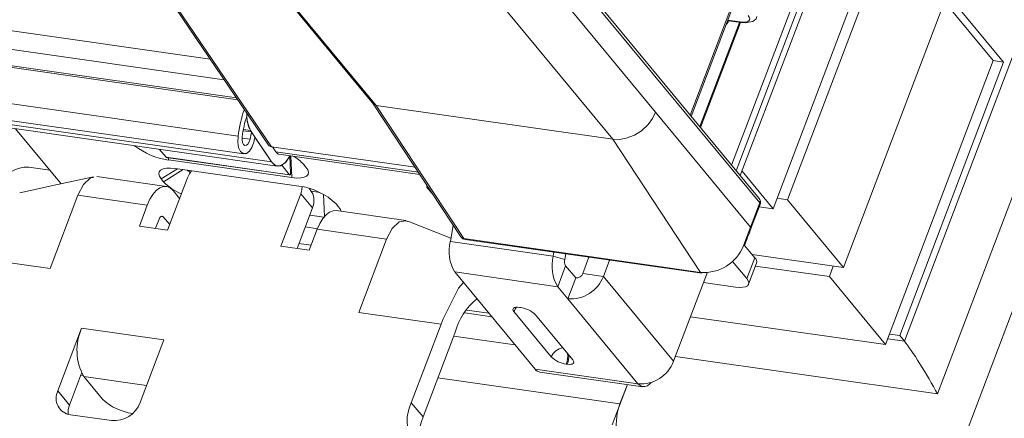
# Model space of a CAD drawing. Units: millimetres. Extents: x -23272466 to 44913, y -22484615 to 188.
# Drawn here: x -23270156 to -23270147, y -22484524 to -22484521 of the extents above; entities that cross this region are included whole.
import ezdxf

# ---------------------------------------------------------------- set-up
doc = ezdxf.new("R2010")
doc.units = ezdxf.units.MM
doc.layers.get('0').update_dxf_attribs({"lineweight": 20})

# ---------------------------------------------------------------- blocks, each defined once
blk = doc.blocks.new('izo CP FT+')
at = {"color": 152, "linetype": 'Continuous', "lineweight": 13}
for p, q in [((-23266480.078, -22487388.499), (-23266641.542, -22487813.663)), ((-23266642.099, -22487810.363), (-23266482.956, -22487391.31)), ((-23266485.327, -22487391.728), (-23266643.476, -22487808.162)), ((-23266495.601, -22487393.197), (-23266650.492, -22487801.054)), ((-23266650.324, -22487801.258), (-23266495.487, -22487393.546)), ((-23266973.464, -22487753.488), (-23266672.442, -22487796.395)), ((-23266973.49, -22487754.262), (-23266671.857, -22487797.256)), ((-23266972.996, -22487755.011), (-23266671.346, -22487798.007)), ((-23266972.937, -22487755.097), (-23266671.288, -22487798.094)), ((-23266972.74, -22487756.643), (-23266671.282, -22487799.613)), ((-23266972.493, -22487757.376), (-23266671.035, -22487800.346)), ((-23266971.35, -22487757.715), (-23266669.892, -22487800.685)), ((-23266971.105, -22487757.893), (-23266669.646, -22487800.862)), ((-23266646.359, -22487789.419), (-23266650.688, -22487800.818)), ((-23266643.978, -22487789.541), (-23266648.951, -22487802.636)), ((-23266648.356, -22487802.261), (-23266643.549, -22487789.602)), ((-23266649.538, -22487802.208), (-23266658.187, -22487791.752)), ((-23266649.516, -22487802.398), (-23266658.164, -22487791.942)), ((-23266670.318, -22487792.605), (-23266665.632, -22487798.27)), ((-23266670.208, -22487792.664), (-23266665.523, -22487798.328)), ((-23266674.643, -22487793.153), (-23266670.004, -22487799.983)), ((-23266674.526, -22487793.222), (-23266669.886, -22487800.054)), ((-23266658.546, -22487792.946), (-23266653.86, -22487798.61)), ((-23266641.683, -22487793.689), (-23266646.013, -22487805.093)), ((-23266639.34, -22487796.522), (-23266641.683, -22487793.689)), ((-23266655.646, -22487799.736), (-23266660.331, -22487794.072)), ((-23266652.411, -22487798.735), (-23266650.648, -22487794.094)), ((-23266641.802, -22487794.003), (-23266639.769, -22487796.46)), ((-23266652.369, -22487798.786), (-23266650.606, -22487794.145)), ((-23266652.013, -22487799.215), (-23266650.361, -22487794.866)), ((-23266651.985, -22487799.25), (-23266650.322, -22487794.871)), ((-23266650.845, -22487794.774), (-23266650.345, -22487794.846)), ((-23266650.812, -22487794.801), (-23266650.297, -22487794.875)), ((-23266639.769, -22487796.46), (-23266644.266, -22487808.301)), ((-23266643.671, -22487807.926), (-23266639.34, -22487796.522)), ((-23266639.769, -22487796.46), (-23266639.34, -22487796.522)), ((-23266665.637, -22487798.264), (-23266661.98, -22487803.813)), ((-23266655.646, -22487799.736), (-23266665.523, -22487798.328)), ((-23266665.523, -22487798.328), (-23266661.862, -22487803.883)), ((-23266653.86, -22487798.61), (-23266649.898, -22487803.402)), ((-23266680.568, -22487799.305), (-23266678.737, -22487801.519)), ((-23266671.07, -22487799.386), (-23266670.714, -22487799.437)), ((-23266671.059, -22487799.33), (-23266670.756, -22487799.373)), ((-23266670.756, -22487799.373), (-23266670.714, -22487799.437)), ((-23266669.892, -22487800.685), (-23266670.756, -22487799.373)), ((-23266654.449, -22487799.384), (-23266654.738, -22487799.567)), ((-23266654.17, -22487799.122), (-23266654.449, -22487799.384)), ((-23266671.115, -22487799.689), (-23266670.775, -22487799.738)), ((-23266669.892, -22487800.685), (-23266670.576, -22487799.647)), ((-23266651.985, -22487805.291), (-23266655.646, -22487799.736)), ((-23266654.738, -22487799.567), (-23266655.085, -22487799.699)), ((-23266674.556, -22487800.162), (-23266674.285, -22487800.489)), ((-23266663.895, -22487800.908), (-23266669.886, -22487800.054)), ((-23266669.849, -22487800.059), (-23266669.71, -22487800.27)), ((-23266669.71, -22487800.27), (-23266663.756, -22487801.119)), ((-23266674.285, -22487800.489), (-23266669.132, -22487801.224)), ((-23266674.276, -22487800.495), (-23266669.123, -22487801.23)), ((-23266674.189, -22487800.605), (-23266674.194, -22487800.507)), ((-23266669.036, -22487801.34), (-23266674.189, -22487800.605)), ((-23266669.576, -22487800.367), (-23266663.699, -22487801.205)), ((-23266669.09, -22487801.166), (-23266669.122, -22487800.433)), ((-23266669.076, -22487800.439), (-23266669.036, -22487801.34)), ((-23266680.016, -22487800.91), (-23266679.138, -22487801.035)), ((-23266674.482, -22487801.397), (-23266673.809, -22487800.972)), ((-23266674.385, -22487801.515), (-23266673.577, -22487801.005)), ((-23266673.897, -22487800.959), (-23266668.743, -22487801.694)), ((-23266669.46, -22487800.827), (-23266669.132, -22487801.224)), ((-23266668.548, -22487800.785), (-23266668.451, -22487800.903)), ((-23266648.951, -22487802.636), (-23266650.25, -22487801.066)), ((-23266674.27, -22487801.708), (-23266677.174, -22487801.295)), ((-23266674.385, -22487801.515), (-23266674.482, -22487801.397)), ((-23266673.389, -22487801.344), (-23266674.218, -22487803.527)), ((-23266678.737, -22487801.519), (-23266678.663, -22487801.596)), ((-23266673.717, -22487802.207), (-23266673.984, -22487801.884)), ((-23266668.266, -22487801.848), (-23266668.311, -22487801.793)), ((-23266668.219, -22487801.911), (-23266667.872, -22487801.961)), ((-23266663.415, -22487801.725), (-23266663.35, -22487801.734)), ((-23266663.128, -22487802.072), (-23266663.415, -22487801.725)), ((-23266679.126, -22487805.128), (-23266677.966, -22487802.072)), ((-23266675.067, -22487802.485), (-23266677.966, -22487802.072)), ((-23266668.665, -22487802.017), (-23266669.494, -22487804.2)), ((-23266668.177, -22487802.607), (-23266668.665, -22487802.017)), ((-23266667.711, -22487802.041), (-23266667.671, -22487802.954)), ((-23266648.356, -22487802.261), (-23266648.786, -22487802.2)), ((-23266646.013, -22487805.093), (-23266648.356, -22487802.261)), ((-23266675.067, -22487802.485), (-23266675.399, -22487803.358)), ((-23266668.177, -22487802.607), (-23266668.819, -22487804.296)), ((-23266664.28, -22487803.132), (-23266667.184, -22487802.718)), ((-23266667.182, -22487802.437), (-23266667.084, -22487802.555)), ((-23266649.898, -22487803.402), (-23266649.516, -22487802.398)), ((-23266649.879, -22487803.46), (-23266649.497, -22487802.456)), ((-23266649.534, -22487802.553), (-23266648.951, -22487802.636)), ((-23266674.579, -22487803.075), (-23266674.723, -22487803.455)), ((-23266674.5, -22487802.961), (-23266674.399, -22487802.975)), ((-23266674.399, -22487802.975), (-23266674.131, -22487803.299)), ((-23266667.7, -22487802.988), (-23266668.29, -22487802.904)), ((-23266675.399, -22487803.358), (-23266674.218, -22487803.527)), ((-23266668.477, -22487803.398), (-23266667.972, -22487803.47)), ((-23266668.313, -22487804.368), (-23266667.982, -22487803.495)), ((-23266665.083, -22487803.908), (-23266667.982, -22487803.495)), ((-23266662.399, -22487803.872), (-23266664.2, -22487803.155)), ((-23266662.3, -22487803.327), (-23266662.423, -22487804.004)), ((-23266650.177, -22487804.139), (-23266649.898, -22487803.402)), ((-23266665.083, -22487803.908), (-23266666.244, -22487806.964)), ((-23266661.862, -22487803.883), (-23266651.985, -22487805.291)), ((-23266661.806, -22487803.923), (-23266651.93, -22487805.331)), ((-23266669.494, -22487804.2), (-23266668.313, -22487804.368)), ((-23266668.235, -22487804.161), (-23266668.74, -22487804.089)), ((-23266662.423, -22487804.004), (-23266658.129, -22487804.616)), ((-23266650.192, -22487804.177), (-23266650.177, -22487804.139)), ((-23266649.722, -22487804.681), (-23266650.147, -22487804.167)), ((-23266682.562, -22487804.638), (-23266679.126, -22487805.128)), ((-23266658.129, -22487804.616), (-23266658.099, -22487804.452)), ((-23266657.648, -22487804.761), (-23266658.129, -22487804.616)), ((-23266657.648, -22487804.761), (-23266657.605, -22487804.522)), ((-23266656.894, -22487805.335), (-23266656.638, -22487804.66)), ((-23266656.035, -22487805.458), (-23266655.779, -22487804.783)), ((-23266650.054, -22487805.554), (-23266649.722, -22487804.681)), ((-23266649.831, -22487804.549), (-23266646.013, -22487805.093)), ((-23266657.611, -22487805.015), (-23266657.943, -22487805.888)), ((-23266657.611, -22487805.015), (-23266657.192, -22487805.523)), ((-23266650.054, -22487805.554), (-23266650.651, -22487804.832)), ((-23266649.978, -22487805.787), (-23266649.646, -22487804.914)), ((-23266646.609, -22487805.469), (-23266649.69, -22487805.029)), ((-23266646.609, -22487805.469), (-23266646.443, -22487805.032)), ((-23266662.237, -22487805.276), (-23266657.943, -22487805.888)), ((-23266658.889, -22487809.324), (-23266662.237, -22487805.276)), ((-23266657.192, -22487805.523), (-23266657.523, -22487806.396)), ((-23266656.894, -22487805.335), (-23266656.035, -22487805.458)), ((-23266653.107, -22487808.998), (-23266656.035, -22487805.458)), ((-23266651.696, -22487805.283), (-23266653.107, -22487808.998)), ((-23266644.266, -22487808.301), (-23266646.609, -22487805.469)), ((-23266657.943, -22487805.888), (-23266657.523, -22487806.396)), ((-23266650.522, -22487805.904), (-23266651.859, -22487805.713)), ((-23266654.595, -22487809.936), (-23266657.523, -22487806.396)), ((-23266659.495, -22487806.76), (-23266659.537, -22487806.754)), ((-23266666.244, -22487806.964), (-23266662.808, -22487807.454)), ((-23266662.808, -22487807.454), (-23266662.725, -22487807.235)), ((-23266661.821, -22487806.985), (-23266660.691, -22487807.146)), ((-23266660.817, -22487806.993), (-23266661.736, -22487806.862)), ((-23266659.772, -22487806.929), (-23266658.21, -22487808.817)), ((-23266657.308, -22487808.946), (-23266658.87, -22487807.058)), ((-23266652.402, -22487807.141), (-23266644.266, -22487808.301)), ((-23266677.808, -22487807.616), (-23266678.803, -22487810.235)), ((-23266674.373, -22487808.106), (-23266677.808, -22487807.616)), ((-23266664.051, -22487810.728), (-23266662.808, -22487807.454)), ((-23266663.563, -22487811.318), (-23266662.32, -22487808.044)), ((-23266662.237, -22487807.826), (-23266662.32, -22487808.044)), ((-23266659.728, -22487808.31), (-23266662.283, -22487807.946)), ((-23266643.476, -22487808.162), (-23266644.175, -22487808.062)), ((-23266643.671, -22487807.926), (-23266644.1, -22487807.864)), ((-23266643.476, -22487808.162), (-23266643.671, -22487807.926)), ((-23266675.367, -22487810.725), (-23266674.373, -22487808.106)), ((-23266653.033, -22487808.804), (-23266642.099, -22487810.363)), ((-23266657.585, -22487809.114), (-23266657.542, -22487809.121)), ((-23266677.81, -22487809.498), (-23266678.315, -22487810.826)), ((-23266677.756, -22487809.586), (-23266677.839, -22487809.574)), ((-23266677.72, -22487809.634), (-23266676.939, -22487810.578)), ((-23266677.72, -22487809.634), (-23266675.095, -22487810.008)), ((-23266655.344, -22487810.776), (-23266662.946, -22487809.692)), ((-23266654.595, -22487809.936), (-23266658.889, -22487809.324)), ((-23266658.689, -22487809.447), (-23266654.395, -22487810.059)), ((-23266655.037, -22487809.968), (-23266655.676, -22487811.649)), ((-23266655.344, -22487810.776), (-23266655.037, -22487809.968)), ((-23266678.803, -22487810.235), (-23266678.315, -22487810.826)), ((-23266663.563, -22487811.318), (-23266664.051, -22487810.728)), ((-23266678.275, -22487811.231), (-23266676.558, -22487811.476)), ((-23266675.69, -22487811.173), (-23266675.679, -22487811.174))]:
    blk.add_line(p, q, dxfattribs=at)
at = {"color": 152, "linetype": 'Continuous', "lineweight": 13, "flags": 128}
for points in [[(-23266650.345, -22487794.846), (-23266650.225, -22487794.857), (-23266650.12, -22487794.854), (-23266650.036, -22487794.837), (-23266649.975, -22487794.807), (-23266649.939, -22487794.765), (-23266649.93, -22487794.712), (-23266649.949, -22487794.651), (-23266649.993, -22487794.583)], [(-23266650.297, -22487794.875), (-23266650.123, -22487794.889), (-23266649.808, -22487794.829), (-23266649.667, -22487794.714), (-23266649.628, -22487794.626)], [(-23266653.86, -22487798.61), (-23266653.99, -22487798.876), (-23266654.17, -22487799.122)], [(-23266670.614, -22487799.822), (-23266670.693, -22487800.054), (-23266670.804, -22487800.231), (-23266670.933, -22487800.331), (-23266671.063, -22487800.339), (-23266671.175, -22487800.255), (-23266671.256, -22487800.09), (-23266671.293, -22487799.866), (-23266671.282, -22487799.613)], [(-23266670.775, -22487799.738), (-23266670.814, -22487799.853), (-23266670.87, -22487799.942), (-23266670.935, -22487799.992), (-23266670.999, -22487799.996), (-23266671.056, -22487799.954), (-23266671.096, -22487799.871), (-23266671.115, -22487799.759), (-23266671.109, -22487799.633)], [(-23266655.085, -22487799.699), (-23266655.37, -22487799.746), (-23266655.646, -22487799.736)], [(-23266669.71, -22487800.27), (-23266669.61, -22487800.358), (-23266669.576, -22487800.367)], [(-23266669.71, -22487800.27), (-23266669.61, -22487800.358), (-23266669.576, -22487800.367)], [(-23266674.276, -22487800.495), (-23266674.279, -22487800.494), (-23266674.285, -22487800.489)], [(-23266669.122, -22487800.433), (-23266669.152, -22487800.491), (-23266669.332, -22487800.734), (-23266669.532, -22487800.855), (-23266669.727, -22487800.838), (-23266669.892, -22487800.685)], [(-23266669.122, -22487800.433), (-23266669.279, -22487800.677), (-23266669.494, -22487800.843), (-23266669.71, -22487800.845), (-23266669.892, -22487800.685)], [(-23266674.482, -22487801.397), (-23266674.557, -22487801.284), (-23266674.587, -22487801.182), (-23266674.572, -22487801.094), (-23266674.513, -22487801.024), (-23266674.411, -22487800.974), (-23266674.27, -22487800.946), (-23266674.097, -22487800.941), (-23266673.897, -22487800.959)], [(-23266673.226, -22487801.055), (-23266673.308, -22487801.176), (-23266673.389, -22487801.344)], [(-23266668.451, -22487800.903), (-23266668.376, -22487801.015), (-23266668.346, -22487801.117), (-23266668.361, -22487801.205), (-23266668.42, -22487801.275), (-23266668.522, -22487801.326), (-23266668.663, -22487801.354), (-23266668.836, -22487801.358), (-23266669.036, -22487801.34)], [(-23266677.309, -22487801.301), (-23266678.817, -22487801.634), (-23266680.39, -22487801.977)], [(-23266677.966, -22487802.072), (-23266677.731, -22487801.625), (-23266677.443, -22487801.354), (-23266677.309, -22487801.329)], [(-23266669.132, -22487801.224), (-23266669.126, -22487801.229), (-23266669.119, -22487801.23), (-23266669.111, -22487801.226), (-23266669.104, -22487801.219), (-23266669.098, -22487801.208), (-23266669.093, -22487801.195), (-23266669.091, -22487801.181), (-23266669.09, -22487801.166)], [(-23266673.984, -22487801.884), (-23266674.108, -22487801.771), (-23266674.246, -22487801.713), (-23266674.394, -22487801.711), (-23266674.544, -22487801.767), (-23266674.692, -22487801.877), (-23266674.832, -22487802.038), (-23266674.959, -22487802.243), (-23266675.067, -22487802.485)], [(-23266668.665, -22487802.017), (-23266668.617, -22487801.845), (-23266668.604, -22487801.718)], [(-23266667.982, -22487803.495), (-23266667.873, -22487803.253), (-23266667.747, -22487803.048), (-23266667.607, -22487802.887), (-23266667.459, -22487802.777), (-23266667.308, -22487802.721), (-23266667.184, -22487802.718)], [(-23266667.084, -22487802.555), (-23266667.01, -22487802.667), (-23266666.982, -22487802.747)], [(-23266674.399, -22487802.975), (-23266674.419, -22487802.956), (-23266674.442, -22487802.947), (-23266674.467, -22487802.946), (-23266674.492, -22487802.956), (-23266674.517, -22487802.974), (-23266674.54, -22487803.001), (-23266674.561, -22487803.035), (-23266674.579, -22487803.075)], [(-23266664.204, -22487803.174), (-23266664.262, -22487803.136), (-23266664.56, -22487803.19), (-23266664.848, -22487803.461), (-23266665.083, -22487803.908)], [(-23266650.522, -22487805.904), (-23266650.362, -22487805.919), (-23266650.223, -22487805.915), (-23266650.111, -22487805.892), (-23266650.029, -22487805.852), (-23266649.981, -22487805.796), (-23266649.97, -22487805.726), (-23266649.994, -22487805.644), (-23266650.054, -22487805.554)], [(-23266662.725, -22487807.235), (-23266662.078, -22487805.957), (-23266661.878, -22487805.71)], [(-23266659.537, -22487806.754), (-23266659.617, -22487806.747), (-23266659.687, -22487806.749), (-23266659.743, -22487806.76), (-23266659.784, -22487806.78), (-23266659.808, -22487806.808), (-23266659.814, -22487806.843), (-23266659.802, -22487806.884), (-23266659.772, -22487806.929)], [(-23266657.542, -22487809.121), (-23266657.462, -22487809.128), (-23266657.393, -22487809.126), (-23266657.337, -22487809.115), (-23266657.296, -22487809.095), (-23266657.272, -22487809.067), (-23266657.266, -22487809.031), (-23266657.278, -22487808.991), (-23266657.308, -22487808.946)], [(-23266654.595, -22487809.936), (-23266654.508, -22487810.015), (-23266654.411, -22487810.056), (-23266654.308, -22487810.057), (-23266654.203, -22487810.018), (-23266654.099, -22487809.941), (-23266654.042, -22487809.88)]]:
    blk.add_lwpolyline(points, dxfattribs=at)
at = {"color": 152, "linetype": 'Continuous', "lineweight": 13}
for centre, radius, start, end in [((-23266651.299, -22487794.595), 0.527, 317.0329, 336.3412), ((-23266650.802, -22487794.733), 0.0689, 227.2487, 261.2327), ((-23266650.285, -22487794.802), 0.0738, 216.1833, 260.6346), ((-23266665.608, -22487800.367), 5.724, 160.8864, 172.4239), ((-23266666.003, -22487800.319), 5.152, 162.5114, 172.3427), ((-23266669.546, -22487798.721), 1.375, 176.5283, 208.328), ((-23266669.702, -22487798.769), 1.215, 180.0809, 209.8289), ((-23266675.879, -22487798.544), 5.242, 346.8345, 350.187), ((-23266676.341, -22487798.482), 5.881, 346.827, 348.579), ((-23266673.761, -22487797.62), 3.016, 232.5502, 261.8411), ((-23266669.769, -22487801.886), 1.643, 42.0512, 60.5225), ((-23266680.112, -22487802.076), 1.171, 85.2935, 159.1741), ((-23266672.823, -22487800.245), 0.978, 233.2469, 242.8396), ((-23266672.852, -22487800.04), 2.127, 223.8928, 248.1434), ((-23266669.097, -22487804.449), 2.778, 46.4139, 82.6913), ((-23266668.874, -22487802.303), 0.76, 336.4125, 36.842), ((-23266649.731, -22487802.367), 0.25, 339.2048, 39.5944), ((-23266649.688, -22487802.321), 0.188, 336.0108, 37.2436), ((-23266649.557, -22487802.443), 0.0611, 348.052, 48.125), ((-23266709.396, -22487781.142), 63.565, 338.73366, 339.44514), ((-23266649.938, -22487803.447), 0.0612, 348.1141, 48.1054), ((-23266661.771, -22487803.676), 0.25, 213.3859, 261.8878), ((-23266661.845, -22487803.72), 0.164, 214.766, 264.0368), ((-23266661.791, -22487803.844), 0.0809, 208.919, 259.3277), ((-23266660.8, -22487804.417), 1.675, 165.7321, 210.894), ((-23266651.835, -22487803.533), 1.765, 265.1047, 338.5859), ((-23266650.218, -22487804.184), 0.0606, 346.9977, 48.2698), ((-23266656.506, -22487805.029), 1.675, 165.7321, 210.894), ((-23266657.324, -22487804.844), 0.335, 165.7264, 210.896), ((-23266649.885, -22487804.863), 0.244, 348.0554, 48.1326), ((-23266657.403, -22487804.937), 1.464, 265.293, 339.1739), ((-23266657.168, -22487805.231), 0.293, 265.2977, 339.1719), ((-23266651.915, -22487805.252), 0.0809, 208.919, 259.3277), ((-23266659.454, -22487808.595), 2.887, 130.1765, 164.545), ((-23266659.23, -22487807.14), 0.582, 137.4668, 158.7284), ((-23266659.636, -22487807.862), 1.111, 46.4143, 82.6914), ((-23266675.729, -22487808.536), 2.273, 156.1345, 208.88), ((-23266657.649, -22487809.038), 0.602, 97.3122, 158.5272), ((-23266657.444, -22487808.013), 1.111, 226.4135, 262.6915), ((-23266658.479, -22487808.779), 0.955, 339.4458, 6.1118), ((-23266658.445, -22487808.784), 0.964, 339.5249, 2.9005), ((-23266654.475, -22487808.478), 1.464, 265.293, 339.1739), ((-23266658.639, -22487809.141), 0.311, 216.2431, 260.6408), ((-23266678.178, -22487810.542), 0.696, 153.8797, 261.9434), ((-23266677.503, -22487811.148), 0.873, 158.3584, 184.131), ((-23266675.407, -22487808.969), 2.222, 226.4147, 262.6906), ((-23266676.462, -22487810.309), 1.171, 265.2918, 339.1744), ((-23266662.489, -22487811.494), 1.74, 153.8794, 261.9426), ((-23266661.725, -22487812.089), 1.994, 157.2273, 203.7328)]:
    blk.add_arc(centre, radius, start, end, dxfattribs=at)
for centre, major_axis, ratio, start_param, end_param in [((-23266665.436, -22487798.115), (0.201, 0.149), 0.773866, 3.183536, 3.806924), ((-23266669.803, -22487799.835), (0.192, 0.161), 0.789665, 3.062477, 3.759169), ((-23266642.685, -22487809.655), (-0.974, 1.65), 0.085613, 4.219101, 5.789898), ((-23266654.646, -22487811.5), (0.143, 1.494), 0.56571, 1.119846, 2.690643)]:
    blk.add_ellipse(centre, major_axis=major_axis, ratio=ratio, start_param=start_param, end_param=end_param, dxfattribs=at)

msp = doc.modelspace()

# ---------------------------------------------------------------- block references
at = {"ltscale": 10, "xscale": 0.2, "yscale": 0.2, "zscale": 0.2}
msp.add_blockref('izo CP FT+', (-18616819.5002, -17986961.7827), dxfattribs=at)

doc.saveas('drawing.dxf')
